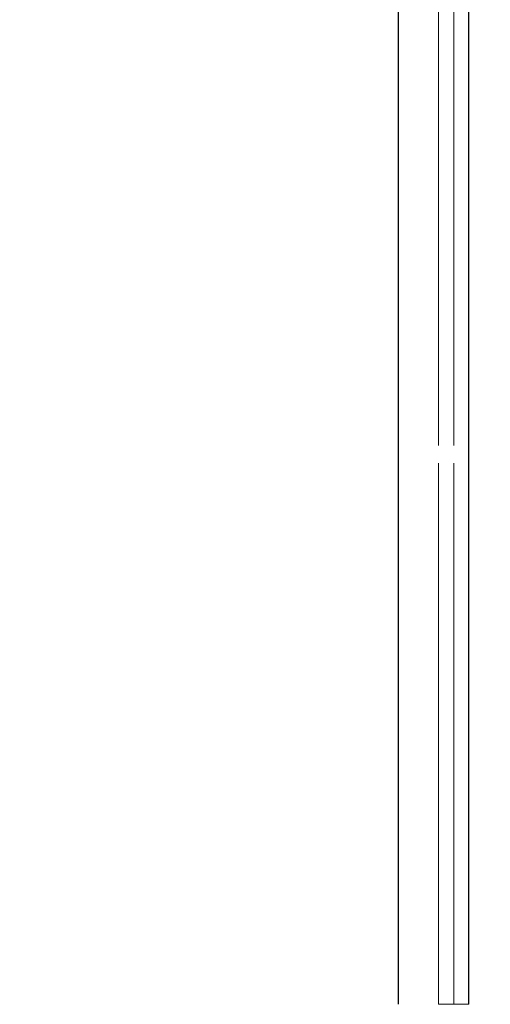
# Model space of a CAD drawing. Units: millimetres. Extents: x 0 to 420, y 0 to 297.
# Drawn here: x 336 to 347, y 219 to 241 of the extents above; entities that cross this region are included whole.
import ezdxf

# ---------------------------------------------------------------- set-up
doc = ezdxf.new("R2010")
doc.units = ezdxf.units.MM
doc.linetypes.add('PHANTOM', pattern=[12.7, 6.35, -1.27, 1.27, -1.27, 1.27, -1.27])
doc.layers.add('FORMAT', color=7, linetype='Continuous')
doc.styles.add('SLDTEXTSTYLE2', font='TXT', dxfattribs={"width": 0.75})
doc.dimstyles.new('SLDDIMSTYLE0', dxfattribs={"dimtxt": 3.5, "dimasz": 4, "dimexe": 0, "dimexo": 0.0625, "dimgap": 0.875, "dimtad": 2, "dimlfac": 5, "dimrnd": 1e-09, "dimzin": 12, "dimdsep": 46, "dimtxsty": 'SLDTEXTSTYLE2', "dimsah": 1, "dimcen": 0.09, "dimadec": 0, "dimazin": 3, "dimtfac": 1, "dimtofl": 0, "dimtmove": 0, "dimatfit": 3, "dimfxl": 1, "dimfrac": 2, "dimtolj": 1, "dimtzin": 12, "dimarcsym": 0})

# ---------------------------------------------------------------- blocks, each defined once
blk = doc.blocks.new('_D_17')
at = {"layer": 'FORMAT'}
for p, q in [((349.67, 249.052), (366.158, 249.052)), ((365.158, 199.052), (365.158, 249.052)), ((324.87, 199.052), (366.158, 199.052))]:
    blk.add_line(p, q, dxfattribs=at)
for points in [[(365.158, 249.052), (364.158, 245.052), (366.158, 245.052)], [(365.158, 199.052), (366.158, 203.052), (364.158, 203.052)]]:
    blk.add_solid(points, dxfattribs=at)
at = {"layer": 'FORMAT', "insert": (360.646, 219.216, -100.88), "char_height": 3.5, "attachment_point": 1, "rotation": 90, "style": 'SLDTEXTSTYLE2'}
blk.add_mtext('250', dxfattribs=at)

msp = doc.modelspace()

# ---------------------------------------------------------------- linework, layer by layer
at = {"color": 7, "linetype": 'Continuous', "lineweight": 30}
for p, q in [((344.87, 219.0518), (344.87, 244.4348)), ((346.47, 219.0518), (346.47, 243.8092))]:
    msp.add_line(p, q, dxfattribs=at)
at = {"color": 8, "linetype": 'PHANTOM', "lineweight": 0}
for p, q in [((345.7772, 219.0518), (345.7772, 244.0518)), ((346.1236, 244.0518), (346.1236, 219.0518)), ((345.7772, 219.0518), (346.1236, 219.0518)), ((346.1236, 219.0518), (346.47, 219.0518))]:
    msp.add_line(p, q, dxfattribs=at)
at = {"color": 7, "linetype": 'PHANTOM', "lineweight": 0}
for p, q in [((345.7772, 244.0518), (345.7772, 219.0518)), ((346.1236, 219.0518), (346.1236, 244.0518)), ((345.7772, 219.0518), (346.1236, 219.0518)), ((346.1236, 219.0518), (346.47, 219.0518))]:
    msp.add_line(p, q, dxfattribs=at)

# ---------------------------------------------------------------- dimensions: what is measured, and where the dimension line sits
at = {"layer": 'FORMAT'}
dim = msp.add_linear_dim(base=(365.1575, 249.0518), p1=(324.87, 199.0518), p2=(349.67, 249.0518), angle=90, dimstyle='SLDDIMSTYLE0', dxfattribs=at)
dim.commit()
dim.dimension.update_dxf_attribs({"geometry": '_D_17', "text_midpoint": (365.1575, 224.5171), "dimtype": 160})

doc.saveas('drawing.dxf')
